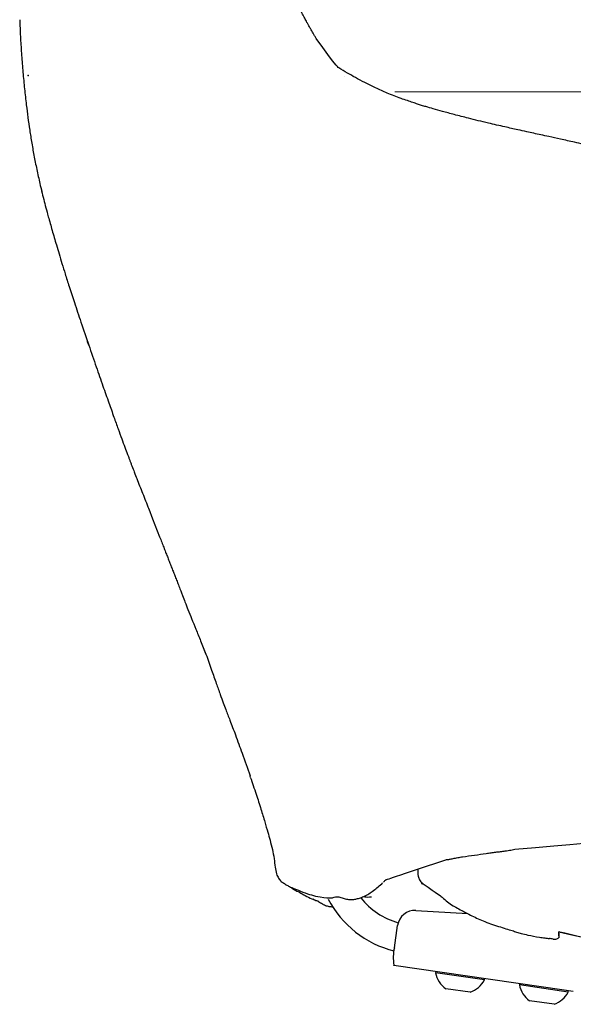
# Model space of a CAD drawing. Units: millimetres. Extents: x 0 to 3272, y 0 to 2287.
# Drawn here: x 2000 to 2157, y 1483 to 1762 of the extents above; entities that cross this region are included whole.
import ezdxf

# ---------------------------------------------------------------- set-up
doc = ezdxf.new("R2010")
doc.units = ezdxf.units.MM
doc.layers.add('OGGETTO', color=7, linetype='Continuous')
doc.layers.add('QUOTE', color=251, linetype='Continuous', lineweight=5)

msp = doc.modelspace()

# ---------------------------------------------------------------- linework, layer by layer
at = {"layer": 'OGGETTO'}
for p, q in [((2091.73, 1745.632), (2091.713, 1745.653)), ((2005.633, 1714.686), (2005.774, 1714.083)), ((2005.786, 1714.096), (2006.052, 1713.069)), ((2036.296, 1623.21), (2036.374, 1623.008)), ((2036.352, 1623.078), (2037.46, 1620.231)), ((2037.46, 1620.231), (2039.437, 1615.161)), ((2138.91, 1526.467), (2140.034, 1526.672)), ((2076.771, 1515.772), (2077.263, 1515.666)), ((2083.101, 1512.529), (2083.054, 1512.58)), ((2112.057, 1509.36), (2126.718, 1508.463)), ((2105.938, 1498.796), (2106.843, 1505.076)), ((2152.562, 1502.953), (2152.546, 1502.459)), ((2150.935, 1501.246), (2150.908, 1501.218)), ((2105.774, 1493.768), (2105.788, 1493.868)), ((2154.034, 1486.814), (2105.774, 1493.768)), ((2117.651, 1492.057), (2117.597, 1491.68)), ((2131.454, 1489.684), (2117.597, 1491.68)), ((2131.454, 1489.684), (2131.508, 1490.06)), ((2127.416, 1486.204), (2120.488, 1487.202)), ((2141.406, 1488.633), (2141.352, 1488.257)), ((2155.209, 1486.261), (2141.352, 1488.257)), ((2155.216, 1486.643), (2154.034, 1486.814)), ((2156.642, 1486.438), (2154.034, 1486.814)), ((2155.209, 1486.261), (2155.263, 1486.637)), ((2151.171, 1482.781), (2144.243, 1483.779))]:
    msp.add_line(p, q, dxfattribs=at)
for centre, radius, start, end in [((2112.56, 1525.606), 28.48, 207.18293, 256.32058), ((2112.56, 1525.606), 20.48, 218.19026, 254.33283), ((2119.605, 1495.914), 13.967, 168.09298, 188.42462), ((2124.891, 1493.217), 7.454, 191.89475, 233.79415), ((2124.891, 1493.217), 7.454, 289.80604, 331.70545), ((2148.645, 1489.794), 7.454, 191.89475, 233.79415), ((2148.645, 1489.794), 7.454, 289.80604, 331.70545)]:
    msp.add_arc(centre, radius, start, end, dxfattribs=at)
msp.add_ellipse((2111.744, 1504.37), major_axis=(0.713, 4.949), ratio=0.9902774, start_param=0.0812364, end_param=1.5707963, dxfattribs=at)
for points, knots in [([(2083.807, 1756.276), (2083.666, 1756.514), (2083.409, 1756.944), (2082.826, 1757.938), (2082.245, 1758.939), (2081.64, 1760.024), (2081.108, 1760.995), (2080.57, 1761.987), (2080.032, 1762.985), (2079.549, 1763.878), (2079.033, 1764.865), (2078.585, 1765.74), (2078.227, 1766.465), (2077.886, 1767.183), (2077.582, 1767.839), (2077.193, 1768.726), (2076.986, 1769.26), (2076.218, 1771.278)], [0, 0, 0, 0, 0.0687996, 0.1248198, 0.2132813, 0.2779965, 0.3264546, 0.4036278, 0.462277, 0.5319855, 0.6214524, 0.6838466, 0.7624922, 0.8082459, 0.8584974, 0.9155698, 1, 1, 1, 1]), ([(1999.793, 1761.6), (1999.79, 1761.465), (1999.786, 1761.286), (1999.797, 1761.073), (1999.8, 1761.02)], [0, 0, 0, 0, 0.7535598, 1, 1, 1, 1]), ([(1999.797, 1761.022), (1999.867, 1759.439), (2000.003, 1756.329), (2000.314, 1751.576), (2000.699, 1746.734), (2001.156, 1741.954), (2001.629, 1737.699), (2002.099, 1733.947), (2002.593, 1730.407), (2003.194, 1726.631), (2003.909, 1722.697), (2004.717, 1718.702), (2005.326, 1716.03), (2005.633, 1714.686)], [0, 0, 0, 0, 0.10804167, 0.21221408, 0.31283706, 0.41211878, 0.51162684, 0.59489625, 0.67676578, 0.75665731, 0.83657948, 0.9177793, 1, 1, 1, 1]), ([(2126.903, 1733.698), (2125.563, 1734.046), (2123.11, 1734.683), (2119.779, 1735.566), (2117.101, 1736.312), (2115.139, 1736.891), (2113.668, 1737.343), (2112.441, 1737.731), (2111.097, 1738.171), (2109.535, 1738.699), (2107.765, 1739.326), (2105.866, 1740.039), (2103.446, 1741.013), (2100.655, 1742.253), (2097.633, 1743.75), (2094.897, 1745.21), (2092.469, 1746.601), (2090.472, 1747.689), (2089.365, 1748.603), (2083.807, 1756.276)], [0, 0, 0, 0, 0.0908449, 0.1663085, 0.2258357, 0.2736975, 0.3022141, 0.3294169, 0.3623906, 0.4011875, 0.4458507, 0.4958261, 0.5456846, 0.6307546, 0.7113944, 0.7888552, 0.8596872, 0.9488202, 1, 1, 1, 1]), ([(2175.344, 1722.785), (2172.95, 1723.33), (2168.519, 1724.338), (2162.342, 1725.701), (2157.329, 1726.826), (2153.233, 1727.723), (2150.058, 1728.421), (2147.524, 1728.979), (2145.465, 1729.427), (2143.251, 1729.903), (2140.529, 1730.502), (2136.895, 1731.324), (2132.19, 1732.389), (2128.784, 1733.232), (2126.903, 1733.698)], [0, 0, 0, 0, 0.1474307, 0.2728897, 0.3762976, 0.4579064, 0.5259719, 0.5706643, 0.6120958, 0.6506979, 0.7034823, 0.7793471, 0.8781771, 1, 1, 1, 1]), ([(2006.009, 1713.094), (2006.191, 1712.337), (2006.526, 1710.947), (2007.15, 1708.558), (2007.776, 1706.257), (2008.386, 1704.065), (2008.943, 1702.088), (2009.548, 1699.974), (2010.214, 1697.686), (2010.944, 1695.233), (2011.781, 1692.488), (2012.736, 1689.423), (2013.907, 1685.749), (2015.394, 1681.191), (2017.241, 1675.643), (2018.615, 1671.621), (2019.358, 1669.444)], [0, 0, 0, 0, 0.1288902, 0.2367054, 0.3246278, 0.3786075, 0.4237641, 0.4623815, 0.4990897, 0.5437033, 0.5915717, 0.6429627, 0.7057596, 0.7861411, 0.8842334, 1, 1, 1, 1]), ([(2019.359, 1669.448), (2019.253, 1669.721), (2019.037, 1670.279), (2018.812, 1671.137), (2018.697, 1671.576)], [0, 0, 0, 0, 0.4879457, 1, 1, 1, 1]), ([(2019.358, 1669.444), (2020.063, 1667.393), (2021.392, 1663.524), (2023.289, 1658.075), (2024.961, 1653.325), (2026.408, 1649.265), (2027.632, 1645.873), (2028.658, 1643.061), (2029.543, 1640.661), (2030.199, 1638.897), (2030.656, 1637.681), (2030.967, 1636.856), (2031.283, 1636.016), (2031.748, 1634.787), (2032.337, 1633.242), (2033.051, 1631.41), (2033.841, 1629.444), (2034.671, 1627.354), (2035.518, 1625.172), (2036.047, 1623.843), (2036.331, 1623.13)], [0, 0, 0, 0, 0.0895935, 0.1690366, 0.2385942, 0.2983916, 0.3486052, 0.3906783, 0.4264876, 0.4561994, 0.4688532, 0.4802561, 0.4923948, 0.507019, 0.5466926, 0.602608, 0.675758, 0.766451, 0.8745977, 1, 1, 1, 1]), ([(2039.443, 1615.146), (2039.64, 1614.643), (2040.008, 1613.704), (2040.556, 1612.296), (2041.071, 1610.981), (2041.571, 1609.707), (2042.06, 1608.459), (2042.492, 1607.359), (2042.853, 1606.44), (2043.101, 1605.81), (2043.356, 1605.157), (2043.692, 1604.297), (2044.103, 1603.242), (2044.643, 1601.849), (2045.091, 1600.687), (2045.536, 1599.536), (2046.03, 1598.257), (2046.689, 1596.555), (2047.539, 1594.38), (2048.559, 1591.823), (2049.755, 1588.878), (2051.132, 1585.539), (2052.068, 1583.191), (2052.566, 1581.94)], [0, 0, 0, 0, 0.1244273, 0.2321047, 0.3231065, 0.3976703, 0.4562485, 0.499648, 0.5162, 0.5298631, 0.5414588, 0.5522876, 0.5747231, 0.5985096, 0.6246295, 0.6400057, 0.6592565, 0.6922234, 0.7343453, 0.7860249, 0.8474541, 0.9187541, 1, 1, 1, 1]), ([(2052.547, 1581.91), (2052.519, 1582.016), (2052.424, 1582.375), (2052.174, 1582.774), (2052.02, 1583.35), (2051.943, 1583.638)], [0, 0, 0, 0, 0.1749152, 0.5874849, 1, 1, 1, 1]), ([(2052.566, 1581.94), (2053.099, 1580.439), (2054.081, 1577.667), (2055.4, 1573.847), (2056.513, 1570.743), (2057.431, 1568.264), (2058.311, 1565.937), (2059.465, 1562.909), (2061.034, 1558.767), (2062.952, 1553.53), (2064.313, 1549.634), (2065.054, 1547.513)], [0, 0, 0, 0, 0.1269284, 0.2342941, 0.3226458, 0.3928149, 0.4503604, 0.5430177, 0.6654322, 0.8178074, 1, 1, 1, 1]), ([(2065.172, 1547.082), (2065.122, 1547.207), (2065.043, 1547.403), (2065.075, 1547.449), (2065.087, 1547.466)], [0, 0, 0, 0, 0.6339061, 1, 1, 1, 1]), ([(2065.124, 1547.133), (2065.683, 1545.509), (2066.726, 1542.477), (2068.103, 1538.223), (2069.186, 1534.615), (2070.039, 1531.661), (2070.737, 1529.194), (2071.398, 1526.764), (2071.877, 1524.161), (2072.138, 1521.763), (2072.417, 1519.869), (2073.029, 1518.585), (2073.532, 1517.957), (2074.124, 1517.384), (2074.928, 1516.859), (2075.79, 1516.349), (2076.814, 1515.812), (2078.809, 1515.059), (2081.154, 1514.11), (2082.821, 1513.652), (2083.557, 1513.449)], [0, 0, 0, 0, 0.10056313, 0.18776569, 0.26211612, 0.32415769, 0.37449336, 0.43011069, 0.48071244, 0.52520013, 0.55913817, 0.583668, 0.59666982, 0.61196541, 0.65111666, 0.70276094, 0.7665768, 0.84232677, 0.93037679, 1, 1, 1, 1]), ([(2140.034, 1526.672), (2173.437, 1529.549), (2176.53, 1529.909), (2181.037, 1530.442), (2185.114, 1530.611), (2188.94, 1530.552), (2192.368, 1530.557), (2195.3, 1530.753), (2197.428, 1530.939), (2199.098, 1531.092), (2200.513, 1531.205), (2202.1, 1531.314), (2203.926, 1531.442), (2206.176, 1531.664), (2208.844, 1531.873), (2212.062, 1531.956), (2215.813, 1531.998), (2218.455, 1532.287), (2219.861, 1532.441)], [0, 0, 0, 0, 0.1034921, 0.1970259, 0.2797273, 0.3514766, 0.4299355, 0.4890471, 0.5348269, 0.5667271, 0.5965948, 0.6254503, 0.6669986, 0.7124138, 0.7684689, 0.8350412, 0.9122468, 1, 1, 1, 1]), ([(2125.267, 1524.568), (2127.512, 1524.877), (2130.215, 1525.25), (2133.331, 1525.692), (2134.674, 1525.872), (2136.027, 1526.045), (2137.418, 1526.233), (2138.394, 1526.386), (2138.91, 1526.467)], [0, 0, 0, 0, 0.4884493, 0.5878045, 0.6874242, 0.7873376, 0.8876127, 1, 1, 1, 1]), ([(2102.828, 1517.365), (2102.903, 1517.432), (2103.029, 1517.543), (2103.273, 1517.79), (2103.432, 1517.954), (2103.523, 1518.054), (2120.76, 1523.8)], [0, 0, 0, 0, 0.4225828, 0.7033995, 0.9715126, 1, 1, 1, 1]), ([(2120.76, 1523.8), (2120.793, 1523.83), (2120.853, 1523.886), (2120.82, 1523.865), (2120.838, 1523.814), (2120.923, 1523.776), (2121.151, 1523.792), (2121.632, 1523.855), (2122.576, 1524.058), (2123.924, 1524.335), (2124.819, 1524.49), (2125.267, 1524.568)], [0, 0, 0, 0, 0.1090124, 0.1973851, 0.284971, 0.3703521, 0.4529126, 0.5331429, 0.6893435, 0.8445688, 1, 1, 1, 1]), ([(2112.559, 1520.899), (2112.569, 1520.267), (2112.585, 1519.25), (2113.05, 1517.974), (2113.525, 1517.328), (2113.773, 1516.991)], [0, 0, 0, 0, 0.4380672, 0.7058896, 1, 1, 1, 1]), ([(2083.557, 1513.449), (2087.576, 1512.753), (2088.536, 1512.989), (2089.828, 1513.393), (2091.043, 1512.949), (2092.272, 1512.549), (2093.461, 1512.422), (2094.638, 1512.505), (2095.817, 1512.75), (2097.064, 1513.182), (2098.396, 1513.86), (2099.766, 1514.772), (2101.091, 1515.827), (2101.976, 1516.581), (2102.541, 1517.101), (2102.638, 1517.191)], [0, 0, 0, 0, 0.13737001, 0.25647768, 0.36092876, 0.45076935, 0.52596092, 0.58776263, 0.63693135, 0.69183058, 0.76277375, 0.82643614, 0.89955375, 0.98272353, 1, 1, 1, 1]), ([(2114.06, 1516.877), (2114.001, 1516.859), (2113.852, 1516.814), (2113.649, 1516.86), (2113.771, 1516.97), (2113.789, 1516.986)], [0, 0, 0, 0, 0.3590712, 0.9033627, 1, 1, 1, 1]), ([(2114.06, 1516.877), (2118.367, 1514.008), (2119.337, 1513.206), (2120.861, 1511.848), (2122.441, 1510.765), (2124.102, 1509.86), (2125.738, 1508.98), (2128.039, 1507.75), (2130.498, 1506.606), (2133.228, 1505.578), (2135.395, 1504.866), (2137.482, 1504.218), (2139.199, 1503.684), (2140.598, 1503.242), (2141.973, 1502.824), (2144.205, 1502.271), (2146.441, 1501.848), (2148.473, 1501.581), (2149.423, 1501.465), (2149.87, 1501.411)], [0, 0, 0, 0, 0.11018, 0.2039005, 0.2821795, 0.3473333, 0.4015931, 0.4479126, 0.5432455, 0.5954218, 0.6502669, 0.6997386, 0.744298, 0.7765121, 0.8112053, 0.856523, 0.9340977, 0.9689693, 1, 1, 1, 1]), ([(2076.798, 1515.71), (2076.804, 1515.704), (2076.817, 1515.69), (2077.738, 1515.174), (2079.344, 1514.335), (2081.143, 1513.298), (2082.428, 1512.741), (2083.066, 1512.465)], [0, 0, 0, 0, 0.2072914, 0.4698582, 0.6472873, 0.8248389, 1, 1, 1, 1]), ([(2083.1, 1512.436), (2083.202, 1512.395), (2083.606, 1512.234), (2083.874, 1512.178), (2084.114, 1512.107), (2084.216, 1512.077)], [0, 0, 0, 0, 0.16388113, 0.64246039, 1, 1, 1, 1]), ([(2084.246, 1512.069), (2084.556, 1511.845), (2085.115, 1511.44), (2086.307, 1510.81), (2087.383, 1510.451), (2088.114, 1510.422), (2088.482, 1510.408)], [0, 0, 0, 0, 0.3263431, 0.5873869, 0.7923719, 1, 1, 1, 1]), ([(2097.288, 1513.34), (2097.481, 1513.283), (2097.857, 1513.173), (2098.797, 1513.146), (2099.333, 1513.229), (2099.447, 1513.255), (2099.45, 1513.255)], [0, 0, 0, 0, 0.3764467, 0.7297507, 0.9940075, 1, 1, 1, 1]), ([(2152.628, 1501.793), (2152.628, 1501.793), (2152.62, 1501.841), (2152.532, 1502.233), (2152.546, 1502.807), (2152.577, 1503.227), (2152.582, 1503.303)], [0, 0, 0, 0, 0.00000774, 0.13440359, 0.84409878, 1, 1, 1, 1]), ([(2165.572, 1500.197), (2152.582, 1503.303), (2166.207, 1500.161), (2166.844, 1500.16), (2167.481, 1500.159)], [0, 0, 0, 0, 0.0000314, 1, 1, 1, 1]), ([(2150.944, 1501.256), (2150.542, 1501.318), (2150.113, 1501.385), (2149.897, 1501.408), (2149.883, 1501.41)], [0, 0, 0, 0, 0.93561607, 1, 1, 1, 1]), ([(2150.921, 1501.254), (2150.922, 1501.254), (2151.149, 1501.17), (2151.661, 1501.231), (2152.218, 1501.392), (2152.462, 1501.61), (2152.521, 1501.663)], [0, 0, 0, 0, 0.0024943, 0.4261251, 0.8611215, 1, 1, 1, 1]), ([(2152.565, 1501.61), (2152.565, 1501.609), (2152.565, 1501.547), (2152.541, 1501.602), (2152.518, 1501.656)], [0, 0, 0, 0, 0.0191401, 1, 1, 1, 1]), ([(2152.546, 1502.459), (2152.555, 1502.2), (2152.568, 1501.815), (2152.566, 1501.661), (2152.565, 1501.61)], [0, 0, 0, 0, 0.6711854, 1, 1, 1, 1]), ([(2152.605, 1501.693), (2152.605, 1501.693), (2152.615, 1501.702), (2152.624, 1501.71), (2152.633, 1501.718)], [0, 0, 0, 0, 0.0002068, 1, 1, 1, 1]), ([(2152.633, 1501.718), (2152.646, 1501.741), (2152.659, 1501.765), (2152.628, 1501.793), (2152.628, 1501.793)], [0, 0, 0, 0, 0.9999374, 1, 1, 1, 1])]:
    msp.add_open_spline(points, degree=3, knots=knots, dxfattribs=at)
msp.add_point((2002.214, 1745.84), dxfattribs=at)
at = {"layer": 'QUOTE', "color": 251}
msp.add_line((2106.048, 1741.202), (2887.921, 1741.202), dxfattribs=at)

doc.saveas('drawing.dxf')
